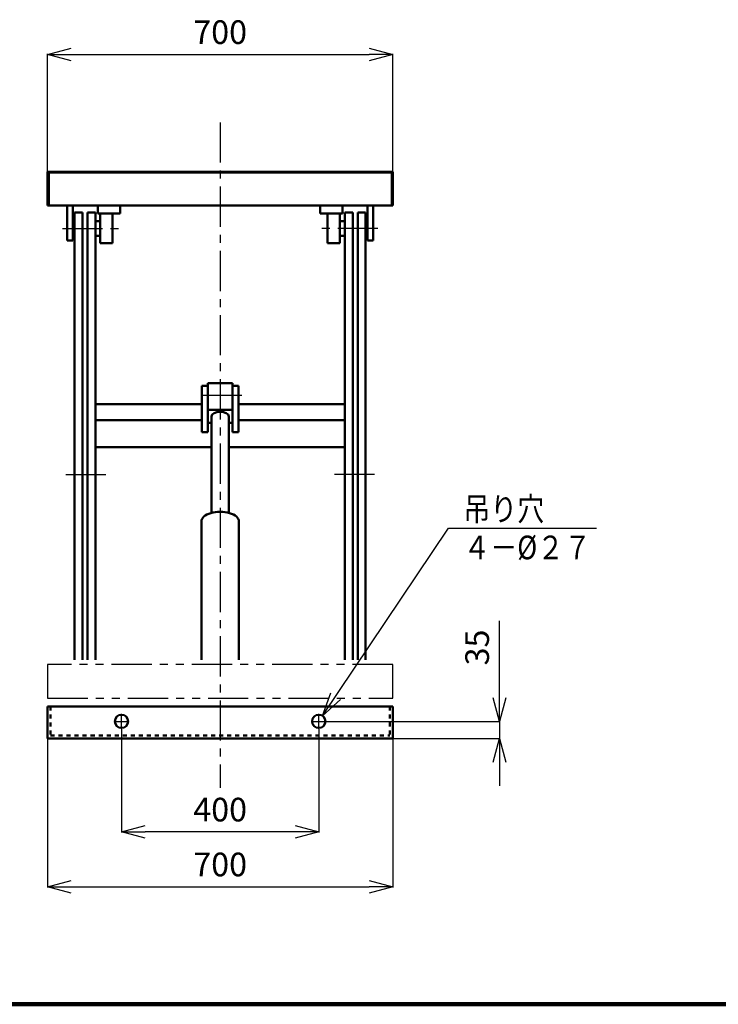
# Model space of a CAD drawing. Units: millimetres. Extents: x 190 to 6105, y 184 to 4392.
# Drawn here: x 3272 to 4688, y 311 to 2309 of the extents above; entities that cross this region are included whole.
import ezdxf

# ---------------------------------------------------------------- set-up
doc = ezdxf.new("R2010")
doc.units = ezdxf.units.MM
doc.header["$LTSCALE"] = 2.564711
for name, pattern in [('CENTER', [50.8, 31.75, -6.35, 6.35, -6.35]), ('DOTSX', [6.35, 3.175, -3.175]), ('PHANTOM', [63.5, 31.75, -6.35, 6.35, -6.35, 6.35, -6.35])]:
    doc.linetypes.add(name, pattern=pattern)
doc.layers.add('NoLayerName_001', color=7, linetype='Continuous')
doc.styles.get("Standard").update_dxf_attribs({"font": 'txt', "bigfont": 'extfont2'})
doc.dimstyles.get("Standard").update_dxf_attribs({"dimtxt": 2.5, "dimasz": 2.5, "dimexe": 1.25, "dimexo": 0.625, "dimtad": 1, "dimzin": 0, "dimdsep": 46, "dimtxsty": 'Standard', "dimcen": 2.5, "dimadec": 0, "dimazin": 0, "dimtfac": 0.75, "dimtmove": 0, "dimatfit": 3, "dimfxl": 1, "dimarcsym": 0})

# ---------------------------------------------------------------- blocks, each defined once
blk = doc.blocks.new('_OPEN30')
at = {"color": 0, "linetype": 'ByBlock', "lineweight": -2}
for p, q in [((-1, 0.267949), (0, 0)), ((0, 0), (-1, -0.267949)), ((0, 0), (-1, 0))]:
    blk.add_line(p, q, dxfattribs=at)
blk = doc.blocks.new('*D9')
at = {"layer": 'Defpoints', "color": 0}
for p in [(4028.1, 2238.2), (3328.1, 2000.3), (4028.1, 2000.3)]:
    blk.add_point(p, dxfattribs=at)
at = {"layer": 'NoLayerName_001', "color": 0, "linetype": 'Continuous', "lineweight": 25}
for p, q in [((3328.1, 2000.9), (3328.1, 2239.4)), ((3376.1, 2238.2), (3980.1, 2238.2)), ((4028.1, 2000.9), (4028.1, 2239.4))]:
    blk.add_line(p, q, dxfattribs=at)
at = {"layer": 'NoLayerName_001', "color": 0, "lineweight": 25, "xscale": 48, "yscale": 48, "zscale": 48, "rotation": 180}
blk.add_blockref('_OPEN30', (3328.1, 2238.2), dxfattribs=at)
at = {"layer": 'NoLayerName_001', "color": 0, "lineweight": 25, "xscale": 48, "yscale": 48, "zscale": 48}
blk.add_blockref('_OPEN30', (4028.1, 2238.2), dxfattribs=at)
at = {"layer": 'NoLayerName_001', "color": 7, "lineweight": 50, "insert": (3678.1, 2277.2), "char_height": 48, "attachment_point": 5}
blk.add_mtext('700', dxfattribs=at)
blk = doc.blocks.new('*D14')
at = {"layer": 'Defpoints', "color": 0}
for p in [(3328.1, 850.3), (4028.1, 850.3), (4028.1, 549.7)]:
    blk.add_point(p, dxfattribs=at)
at = {"layer": 'NoLayerName_001', "color": 0, "linetype": 'Continuous', "lineweight": 25}
for p, q in [((3328.1, 849.7), (3328.1, 548.5)), ((4028.1, 849.7), (4028.1, 548.5)), ((3376.1, 549.7), (3980.1, 549.7))]:
    blk.add_line(p, q, dxfattribs=at)
at = {"layer": 'NoLayerName_001', "color": 0, "lineweight": 25, "xscale": 48, "yscale": 48, "zscale": 48, "rotation": 180}
blk.add_blockref('_OPEN30', (3328.1, 549.7), dxfattribs=at)
at = {"layer": 'NoLayerName_001', "color": 0, "lineweight": 25, "xscale": 48, "yscale": 48, "zscale": 48}
blk.add_blockref('_OPEN30', (4028.1, 549.7), dxfattribs=at)
at = {"layer": 'NoLayerName_001', "color": 7, "lineweight": 50, "insert": (3678.1, 588.7), "char_height": 48, "attachment_point": 5}
blk.add_mtext('700', dxfattribs=at)
blk = doc.blocks.new('*D15')
at = {"layer": 'Defpoints', "color": 0}
for p in [(3478.1, 870.3), (3878.1, 870.3), (3478.1, 661)]:
    blk.add_point(p, dxfattribs=at)
at = {"layer": 'NoLayerName_001', "color": 0, "linetype": 'Continuous', "lineweight": 25}
for p, q in [((3478.1, 869.7), (3478.1, 659.8)), ((3878.1, 869.7), (3878.1, 659.8)), ((3830.1, 661), (3526.1, 661))]:
    blk.add_line(p, q, dxfattribs=at)
at = {"layer": 'NoLayerName_001', "color": 0, "lineweight": 25, "xscale": 48, "yscale": 48, "zscale": 48, "rotation": 180}
blk.add_blockref('_OPEN30', (3478.1, 661), dxfattribs=at)
at = {"layer": 'NoLayerName_001', "color": 0, "lineweight": 25, "xscale": 48, "yscale": 48, "zscale": 48}
blk.add_blockref('_OPEN30', (3878.1, 661), dxfattribs=at)
at = {"layer": 'NoLayerName_001', "color": 7, "lineweight": 50, "insert": (3678.1, 700), "char_height": 48, "attachment_point": 5}
blk.add_mtext('400', dxfattribs=at)
blk = doc.blocks.new('*D16')
at = {"layer": 'Defpoints', "color": 0}
for p in [(3893.1, 885.3), (4028.1, 850.3), (4244.4, 850.3)]:
    blk.add_point(p, dxfattribs=at)
at = {"layer": 'NoLayerName_001', "color": 0, "linetype": 'Continuous', "lineweight": 25}
for p, q in [((4244.4, 885.3), (4244.4, 1089)), ((4244.4, 933.3), (4244.4, 981.3)), ((3893.7, 885.3), (4245.7, 885.3)), ((4244.4, 885.3), (4244.4, 850.3)), ((4028.7, 850.3), (4245.7, 850.3)), ((4244.4, 802.3), (4244.4, 754.3))]:
    blk.add_line(p, q, dxfattribs=at)
at = {"layer": 'NoLayerName_001', "color": 0, "lineweight": 25, "xscale": 48, "yscale": 48, "zscale": 48}
for p, rotation in [((4244.4, 885.3), 270), ((4244.4, 850.3), 90)]:
    blk.add_blockref('_OPEN30', p, dxfattribs=dict(at, rotation=rotation))
at = {"layer": 'NoLayerName_001', "color": 7, "lineweight": 50, "insert": (4205.4, 1035.1), "char_height": 48, "attachment_point": 5, "rotation": 90}
blk.add_mtext('35', dxfattribs=at)
blk = doc.blocks.new('DIM_0001')
at = {"layer": 'NoLayerName_001', "color": 4, "linetype": 'Continuous', "lineweight": 25}
for points in [[(0, 0), (255.7, 380.6), (555.7, 380.6)], [(36.7, 33.2), (0, 0), (16.8, 46.5)]]:
    blk.add_lwpolyline(points, dxfattribs=at)
at = {"layer": 'NoLayerName_001', "color": 7, "linetype": 'Continuous', "lineweight": 50, "width": 0.833333}
for s, p in [('吊り穴', (285.7, 395.6)), ('４－%%c２７', (285.7, 317.6))]:
    blk.add_text(s, height=48, dxfattribs=at).set_placement(p)

msp = doc.modelspace()

# ---------------------------------------------------------------- linework, layer by layer
at = {"layer": 'NoLayerName_001', "color": 4, "linetype": 'CENTER', "lineweight": 25}
for p, q in [((3678.083, 2100.281), (3678.083, 750.281)), ((3358.124, 1885.281), (3472.62, 1885.281)), ((3998.041, 1885.281), (3883.545, 1885.281)), ((3721.99, 1546.575), (3635.436, 1546.575)), ((3365.057, 1385.781), (3448.88, 1385.781)), ((3991.109, 1385.781), (3907.285, 1385.781)), ((3478.083, 870.281), (3478.083, 900.281)), ((3878.083, 870.281), (3878.083, 900.281)), ((3463.083, 885.281), (3493.083, 885.281)), ((3863.083, 885.281), (3893.083, 885.281))]:
    msp.add_line(p, q, dxfattribs=at)
at = {"layer": 'NoLayerName_001', "color": 7, "linetype": 'Continuous', "lineweight": 50}
for p, q in [((4028.083, 2000.281), (3328.083, 2000.281)), ((3328.083, 2000.281), (3328.083, 1932.081)), ((4028.083, 2000.281), (4028.083, 1932.081)), ((4028.083, 1932.081), (3328.083, 1932.081)), ((3367.582, 1932.281), (3367.582, 1860.575)), ((3379.582, 1932.281), (3379.582, 1860.575)), ((3430.083, 1932.281), (3430.083, 1915.281)), ((3475.083, 1932.281), (3475.083, 1915.281)), ((3881.083, 1932.281), (3881.083, 1915.281)), ((3926.083, 1932.281), (3926.083, 1915.281)), ((3976.583, 1932.281), (3976.583, 1860.575)), ((3988.582, 1932.281), (3988.582, 1860.575)), ((3383.083, 1917.528), (3383.083, 1010.281)), ((3383.083, 1917.528), (3399.083, 1917.528)), ((3399.083, 1917.528), (3399.083, 1010.281)), ((3409.083, 1917.528), (3409.083, 1010.281)), ((3425.083, 1917.528), (3409.083, 1917.528)), ((3435.082, 1900.281), (3425.082, 1900.281)), ((3425.083, 1917.528), (3425.083, 1010.281)), ((3475.083, 1915.281), (3430.083, 1915.281)), ((3435.082, 1915.281), (3435.082, 1855.281)), ((3460.083, 1915.281), (3460.083, 1855.281)), ((3881.083, 1915.281), (3926.083, 1915.281)), ((3896.083, 1915.281), (3896.083, 1855.281)), ((3921.082, 1915.281), (3921.082, 1855.281)), ((3921.082, 1900.281), (3931.082, 1900.281)), ((3931.083, 1917.528), (3931.083, 1010.281)), ((3931.083, 1917.528), (3947.083, 1917.528)), ((3947.082, 1917.528), (3947.082, 1010.281)), ((3973.082, 1917.528), (3957.082, 1917.528)), ((3957.083, 1917.528), (3957.083, 1010.281)), ((3973.082, 1917.528), (3973.082, 1010.281)), ((3367.582, 1860.575), (3379.582, 1860.575)), ((3435.082, 1870.281), (3425.082, 1870.281)), ((3921.082, 1870.281), (3931.082, 1870.281)), ((3988.582, 1860.575), (3976.582, 1860.575)), ((3460.083, 1855.281), (3435.083, 1855.281)), ((3896.083, 1855.281), (3921.083, 1855.281)), ((3641.083, 1565.826), (3641.083, 1471.687)), ((3653.083, 1565.826), (3641.083, 1565.826)), ((3703.083, 1571.078), (3653.083, 1571.078)), ((3653.083, 1571.078), (3653.083, 1471.687)), ((3703.083, 1571.078), (3703.083, 1471.687)), ((3703.083, 1565.826), (3715.083, 1565.826)), ((3715.083, 1565.826), (3715.083, 1471.687)), ((3641.083, 1528.788), (3425.083, 1528.788)), ((3931.083, 1528.788), (3715.083, 1528.788)), ((3653.083, 1517.006), (3703.083, 1517.006)), ((3660.583, 1503.943), (3660.583, 1308.053)), ((3695.583, 1503.943), (3695.583, 1308.053)), ((3641.083, 1496.557), (3425.083, 1496.557)), ((3653.083, 1490.881), (3660.583, 1490.881)), ((3695.583, 1490.881), (3703.083, 1490.881)), ((3931.083, 1496.557), (3715.083, 1496.557)), ((3641.083, 1471.687), (3653.083, 1471.687)), ((3715.083, 1471.687), (3703.083, 1471.687)), ((3660.583, 1441.465), (3425.083, 1441.465)), ((3931.083, 1441.465), (3695.583, 1441.465)), ((3640.083, 1290.896), (3640.083, 1010.281)), ((3716.083, 1290.896), (3716.083, 1010.281)), ((3328.083, 915.281), (4028.083, 915.281)), ((3328.083, 915.281), (3328.083, 850.281)), ((4028.083, 915.281), (4028.083, 850.281)), ((3328.083, 850.281), (4028.083, 850.281))]:
    msp.add_line(p, q, dxfattribs=at)
at = {"layer": 'NoLayerName_001', "color": 7, "linetype": 'Continuous', "lineweight": 25}
for p, q in [((4024.883, 1997.081), (3331.283, 1997.081)), ((3331.283, 1997.081), (3331.283, 1932.081)), ((4024.883, 1997.081), (4024.883, 1932.081))]:
    msp.add_line(p, q, dxfattribs=at)
at = {"layer": 'NoLayerName_001', "color": 4, "linetype": 'PHANTOM', "lineweight": 25}
for p, q in [((4028.083, 1000.281), (3328.083, 1000.281)), ((3328.083, 1000.281), (3328.083, 932.081)), ((4028.083, 932.081), (4028.083, 1000.281)), ((3328.083, 932.081), (4028.083, 932.081))]:
    msp.add_line(p, q, dxfattribs=at)
at = {"layer": 'NoLayerName_001', "color": 7, "linetype": 'DOTSX', "lineweight": 50}
for p, q in [((3334.083, 915.281), (3334.083, 856.281)), ((4022.082, 915.281), (4022.082, 856.281)), ((3334.083, 856.281), (4022.083, 856.281))]:
    msp.add_line(p, q, dxfattribs=at)
at = {"layer": 'NoLayerName_001', "color": 3, "linetype": 'Continuous', "lineweight": 100}
msp.add_line((254.762, 311.243), (6104.762, 311.243), dxfattribs=at)
at = {"layer": 'NoLayerName_001', "color": 7, "linetype": 'Continuous', "lineweight": 50}
for centre in [(3478.083, 885.281), (3878.083, 885.281)]:
    msp.add_circle(centre, 13.5, dxfattribs=at)
for centre, major_axis, ratio, start_param, end_param in [((3678.083, 1503.943), (17.5, 0), 0.52257143, 0, 3.14159265), ((3678.083, 1290.896), (38, 0), 0.51565759, 0.00000004, 3.1415927)]:
    msp.add_ellipse(centre, major_axis=major_axis, ratio=ratio, start_param=start_param, end_param=end_param, dxfattribs=at)

# ---------------------------------------------------------------- block references
at = {"layer": 'NoLayerName_001', "color": 4, "linetype": 'Continuous', "lineweight": 25}
msp.add_blockref('DIM_0001', (3885.612, 896.486), dxfattribs=at)

# ---------------------------------------------------------------- dimensions: what is measured, and where the dimension line sits
at = {"layer": 'NoLayerName_001', "color": 4, "linetype": 'Continuous', "lineweight": 50}
for base, p1, p2, override, picture, middle in [((4028.083, 2238.197), (3328.083, 2000.281), (4028.083, 2000.281), {"dimtxt": 48, "dimasz": 48, "dimgap": 15, "dimdec": 0, "dimzin": 8, "dimblk": 'OPEN30', "dimclrd": 0, "dimclre": 0, "dimclrt": 7, "dimtp": 0, "dimtm": 0, "dimlwd": 25, "dimlwe": 25}, '*D9', (3678.083, 2238.197)), ((4028.083, 549.74), (3328.083, 850.281), (4028.083, 850.281), {"dimtxt": 48, "dimasz": 48, "dimgap": 15, "dimzin": 8, "dimblk": 'OPEN30', "dimclrd": 0, "dimclre": 0, "dimclrt": 7, "dimtp": 0, "dimtm": 0, "dimlwd": 25, "dimlwe": 25}, '*D14', (3678.083, 549.74))]:
    dim = msp.add_linear_dim(base=base, p1=p1, p2=p2, dimstyle='Standard', override=override, dxfattribs=at)
    dim.commit()
    dim.dimension.update_dxf_attribs({"geometry": picture, "text_midpoint": middle, "dimtype": 160})
for base, p1, p2, angle, picture, middle in [((4244.423, 850.281), (3893.083, 885.281), (4028.083, 850.281), 270, '*D16', (4244.423, 1035.138)), ((3478.083, 661.048), (3878.083, 870.281), (3478.083, 870.281), 180, '*D15', (3678.083, 661.048))]:
    dim = msp.add_linear_dim(base=base, p1=p1, p2=p2, angle=angle, dimstyle='Standard', override={"dimtxt": 48, "dimasz": 48, "dimgap": 15, "dimzin": 8, "dimblk": 'OPEN30', "dimclrd": 0, "dimclre": 0, "dimclrt": 7, "dimtp": 0, "dimtm": 0, "dimlwd": 25, "dimlwe": 25}, dxfattribs=at)
    dim.commit()
    dim.dimension.update_dxf_attribs({"geometry": picture, "text_midpoint": middle, "dimtype": 160})

doc.saveas('drawing.dxf')
